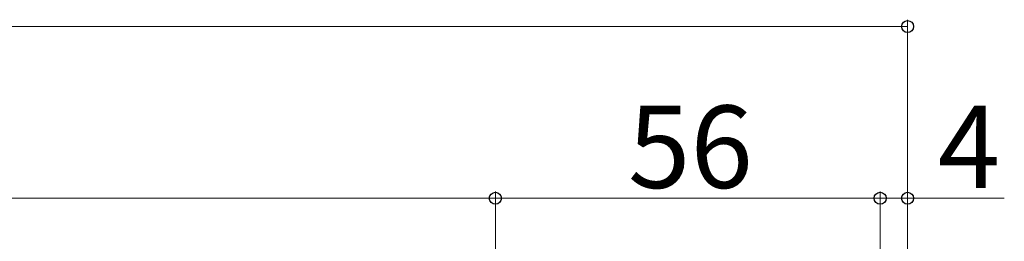
# Model space of a CAD drawing. Extents: x 0 to 1400, y 0 to 2089.
# Drawn here: x 829 to 972, y 714 to 746 of the extents above; entities that cross this region are included whole.
import ezdxf

# ---------------------------------------------------------------- set-up
doc = ezdxf.new("R2010")
doc.units = 0
doc.layers.add('YKK_D', color=6, linetype='CONTINUOUS', lineweight=13)
doc.styles.add('text-b', font='txt')

msp = doc.modelspace()

# ---------------------------------------------------------------- linework, layer by layer
at = {"layer": 'YKK_D', "ltscale": 1.5}
for p, q in [((958.24, 668.47), (958.24, 746)), ((362.24, 745), (958.24, 745)), ((898.24, 623.5), (898.24, 721)), ((898.24, 623.5), (898.24, 721)), ((954.24, 623), (954.24, 721)), ((954.24, 623), (954.24, 721)), ((958.24, 668.47), (958.24, 721)), ((422.24, 720), (898.24, 720)), ((898.24, 720), (954.24, 720)), ((954.24, 720), (958.24, 720)), ((958.24, 720), (972.31, 720))]:
    msp.add_line(p, q, dxfattribs=at)
at = {"layer": 'YKK_D', "linetype": 'ByBlock', "lineweight": -2}
for centre in [(958.24, 745), (898.24, 720), (898.24, 720), (954.24, 720), (954.24, 720), (958.24, 720)]:
    msp.add_circle(centre, 0.875, dxfattribs=at)

# ---------------------------------------------------------------- texts
at = {"layer": 'YKK_D', "style": 'text-b'}
for s, p in [('56', (917.55, 721.5)), ('4', (962.63, 721.5))]:
    msp.add_text(s, height=12, dxfattribs=at).set_placement(p)

doc.saveas('drawing.dxf')
